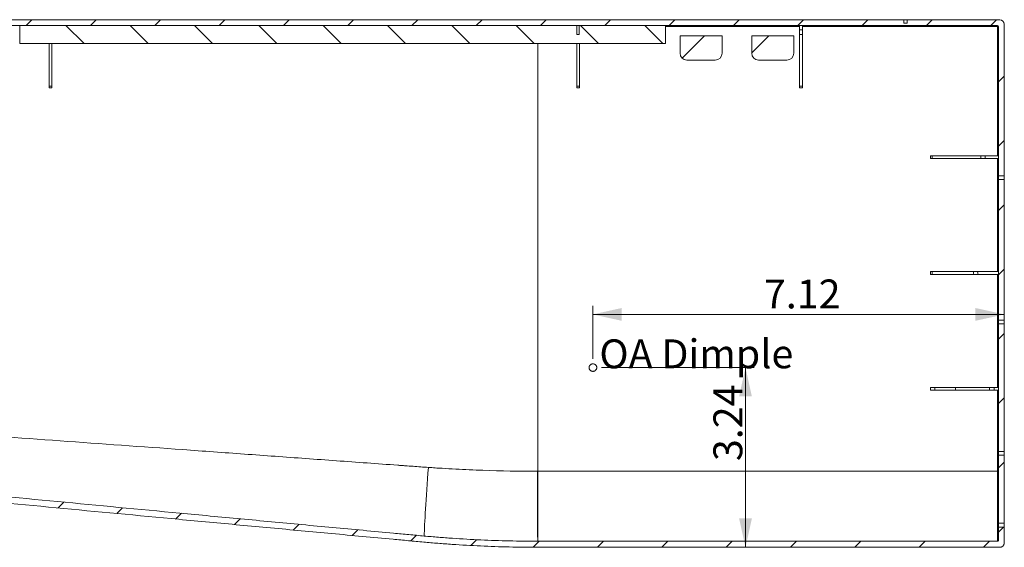
# Model space of a CAD drawing. Units: millimetres. Extents: x 0 to 1562, y -355 to 945.
# Drawn here: x 97 to 184, y 306 to 352 of the extents above; entities that cross this region are included whole.
import ezdxf

# ---------------------------------------------------------------- set-up
doc = ezdxf.new("R2010")
doc.units = ezdxf.units.MM
doc.layers.add('1', color=7, linetype='Continuous', true_color=0xffffff)
doc.layers.add('102', color=7, linetype='Continuous', true_color=0xffffff)
doc.styles.add('Malgun Gothic', font='malgun.ttf')
doc.dimstyles.get("Standard").update_dxf_attribs({"dimtxt": 0.18, "dimasz": 0.18, "dimexe": 0.18, "dimexo": 0.0625, "dimgap": 0.09, "dimtad": 0, "dimtih": 1, "dimtoh": 1, "dimdec": 4, "dimzin": 0, "dimdsep": 46, "dimtxsty": 'Standard', "dimcen": 0.09, "dimadec": 0, "dimazin": 0, "dimtfac": 1, "dimtdec": 4, "dimtofl": 0, "dimtmove": 0, "dimatfit": 3, "dimfxl": 1, "dimtolj": 1, "dimtzin": 0, "dimarcsym": 0})

# ---------------------------------------------------------------- blocks, each defined once
blk = doc.blocks.new('HATCH1')
at = {"color": 7, "lineweight": 13}
for p, q in [((52.787, 351.637), (53.287, 352.137)), ((58.443, 351.637), (58.943, 352.137)), ((64.1, 351.637), (64.6, 352.137)), ((69.757, 351.637), (70.257, 352.137)), ((75.414, 351.637), (75.914, 352.137)), ((81.071, 351.637), (81.571, 352.137)), ((86.728, 351.637), (87.228, 352.137)), ((92.385, 351.637), (92.885, 352.137)), ((98.041, 351.637), (98.541, 352.137)), ((103.698, 351.637), (104.198, 352.137)), ((109.355, 351.637), (109.855, 352.137)), ((115.012, 351.637), (115.512, 352.137)), ((120.669, 351.637), (121.169, 352.137)), ((126.326, 351.637), (126.826, 352.137)), ((131.982, 351.637), (132.482, 352.137)), ((137.639, 351.637), (138.139, 352.137)), ((143.296, 351.637), (143.796, 352.137)), ((148.953, 351.637), (149.453, 352.137)), ((154.61, 351.637), (155.11, 352.137)), ((160.267, 351.637), (160.767, 352.137)), ((165.924, 351.637), (166.424, 352.137)), ((171.58, 351.637), (172.08, 352.137)), ((177.237, 351.637), (177.737, 352.137)), ((182.894, 351.637), (183.394, 352.137)), ((48.678, 347.528), (49.178, 348.028)), ((183.578, 346.663), (184.078, 347.163)), ((48.678, 341.871), (49.178, 342.371)), ((183.578, 341.006), (184.078, 341.506)), ((48.678, 336.214), (49.178, 336.714)), ((183.578, 335.35), (184.078, 335.85)), ((48.678, 330.557), (49.178, 331.057)), ((183.578, 329.693), (184.078, 330.193)), ((48.678, 324.9), (49.178, 325.4)), ((183.578, 324.036), (184.078, 324.536)), ((49.077, 319.643), (49.952, 320.518)), ((183.578, 318.379), (184.078, 318.879)), ((46.478, 317.044), (47.659, 318.225)), ((49.262, 314.171), (49.818, 314.727)), ((54.412, 313.665), (54.963, 314.215)), ((59.565, 313.16), (60.11, 313.706)), ((64.719, 312.658), (65.26, 313.198)), ((69.875, 312.157), (70.411, 312.693)), ((183.578, 312.722), (184.078, 313.222)), ((75.034, 311.659), (75.565, 312.19)), ((80.193, 311.161), (80.72, 311.688)), ((85.356, 310.667), (85.878, 311.19)), ((90.519, 310.173), (91.037, 310.692)), ((95.685, 309.682), (96.2, 310.197)), ((100.851, 309.192), (101.363, 309.703)), ((106.021, 308.705), (106.529, 309.213)), ((111.191, 308.218), (111.696, 308.723)), ((116.364, 307.734), (116.865, 308.235)), ((121.538, 307.251), (122.037, 307.75)), ((183.578, 307.065), (184.018, 307.506)), ((126.714, 306.771), (127.21, 307.266)), ((131.892, 306.291), (132.385, 306.784)), ((137.147, 305.89), (137.656, 306.399)), ((142.646, 305.732), (143.177, 306.263)), ((148.301, 305.73), (148.834, 306.263)), ((153.958, 305.73), (154.491, 306.263)), ((159.615, 305.73), (160.148, 306.263)), ((165.271, 305.73), (165.805, 306.263)), ((170.928, 305.73), (171.462, 306.263)), ((176.585, 305.73), (177.119, 306.263)), ((182.242, 305.73), (182.775, 306.263))]:
    blk.add_line(p, q, dxfattribs=at)
blk = doc.blocks.new('HATCH3')
at = {"color": 7, "lineweight": 13}
for p, q in [((101.534, 351.637), (103.134, 350.037)), ((107.191, 351.637), (108.791, 350.037)), ((112.848, 351.637), (114.448, 350.037)), ((118.505, 351.637), (120.105, 350.037)), ((124.162, 351.637), (125.762, 350.037)), ((129.819, 351.637), (131.419, 350.037)), ((135.475, 351.637), (137.075, 350.037)), ((141.132, 351.637), (142.732, 350.037)), ((146.789, 351.637), (148.389, 350.037)), ((152.446, 351.637), (154.046, 350.037))]:
    blk.add_line(p, q, dxfattribs=at)
blk = doc.blocks.new('HATCH5')
at = {"color": 7, "lineweight": 13}
for p, q in [((155.735, 348.757), (157.696, 350.719)), ((161.859, 349.225), (163.353, 350.719))]:
    blk.add_line(p, q, dxfattribs=at)
blk = doc.blocks.new('_U11')
at = {"layer": '102', "color": 7, "lineweight": 13, "transparency": 16777216}
for p, q in [((148.651, 321.535), (162.076, 321.535)), ((161.314, 321.535), (161.314, 305.73))]:
    blk.add_line(p, q, dxfattribs=at)
at = {"layer": '102', "color": 7, "lineweight": 70, "transparency": 16777216}
for points in [[(161.314, 321.535), (161.877, 318.995), (160.751, 318.995)], [(161.314, 305.73), (160.751, 308.27), (161.877, 308.27)]]:
    blk.add_solid(points, dxfattribs=at)
at = {"layer": '102', "color": 7, "linetype": 'Continuous', "lineweight": 13, "transparency": 16777216, "insert": (161.033, 313.315), "char_height": 2.54, "attachment_point": 7, "rotation": 90, "line_spacing_factor": 1.040712, "style": 'Malgun Gothic'}
blk.add_mtext('\\fMalgun Gothic|b0|i0;\\W1.0000;3.24', dxfattribs=at)
blk = doc.blocks.new('_U23')
at = {"layer": '102', "color": 7, "lineweight": 13, "transparency": 16777216}
for p, q in [((147.889, 322.297), (147.889, 326.977)), ((184.078, 326.155), (184.078, 326.977)), ((147.889, 326.215), (184.078, 326.215))]:
    blk.add_line(p, q, dxfattribs=at)
at = {"layer": '102', "color": 7, "lineweight": 70, "transparency": 16777216}
for points in [[(147.889, 326.215), (150.429, 326.778), (150.429, 325.652)], [(184.078, 326.215), (181.538, 325.652), (181.538, 326.778)]]:
    blk.add_solid(points, dxfattribs=at)
at = {"layer": '102', "color": 7, "linetype": 'Continuous', "lineweight": 13, "transparency": 16777216, "insert": (162.939, 326.745), "char_height": 2.54, "attachment_point": 7, "line_spacing_factor": 1.040712, "style": 'Malgun Gothic'}
blk.add_mtext('\\fMalgun Gothic|b0|i0;\\W1.0000;7.12', dxfattribs=at)

msp = doc.modelspace()

# ---------------------------------------------------------------- linework, layer by layer
at = {"layer": '1', "color": 3, "linetype": 'Continuous', "lineweight": 18}
for p, q in [((51.678, 352.137), (175.232, 352.137)), ((146.478, 351.637), (51.878, 351.637)), ((97.478, 350.037), (97.478, 351.637)), ((97.478, 351.637), (154.278, 351.637)), ((146.478, 350.823), (146.478, 351.637)), ((183.478, 351.637), (146.678, 351.637)), ((146.678, 351.637), (146.678, 350.823)), ((154.278, 351.637), (154.278, 350.037)), ((166.078, 351.637), (166.078, 351.237)), ((166.318, 351.637), (166.318, 351.237)), ((175.533, 352.137), (175.232, 352.137)), ((175.232, 352.137), (175.232, 351.837)), ((175.232, 351.837), (175.533, 351.837)), ((175.533, 351.837), (175.533, 352.137)), ((175.533, 352.137), (183.678, 352.137)), ((183.478, 351.637), (183.478, 351.528)), ((184.078, 351.737), (184.078, 338.4)), ((146.678, 350.823), (146.478, 350.823)), ((154.278, 351.528), (166.078, 351.528)), ((166.078, 350.837), (166.078, 351.237)), ((166.318, 351.237), (166.078, 351.237)), ((166.078, 350.837), (166.078, 346.288)), ((166.078, 350.837), (166.318, 350.837)), ((166.318, 351.528), (183.478, 351.528)), ((166.318, 350.837), (166.318, 351.237)), ((166.318, 346.288), (166.318, 350.837)), ((183.478, 351.528), (183.478, 340.177)), ((183.578, 338.4), (183.578, 351.537)), ((154.278, 350.037), (97.478, 350.037)), ((100.078, 350.037), (100.078, 346.288)), ((100.318, 346.288), (100.318, 350.037)), ((146.478, 350.037), (146.478, 346.288)), ((146.718, 346.288), (146.718, 350.037)), ((100.078, 346.137), (100.078, 346.288)), ((100.318, 346.288), (100.078, 346.288)), ((100.078, 346.137), (100.318, 346.137)), ((100.318, 346.137), (100.318, 346.288)), ((146.478, 346.137), (146.478, 346.288)), ((146.718, 346.288), (146.478, 346.288)), ((146.478, 346.137), (146.718, 346.137)), ((146.718, 346.137), (146.718, 346.288)), ((166.078, 346.137), (166.078, 346.288)), ((166.318, 346.288), (166.078, 346.288)), ((166.078, 346.137), (166.318, 346.137)), ((166.318, 346.137), (166.318, 346.288)), ((177.745, 340.177), (177.578, 340.177)), ((177.578, 340.177), (177.578, 339.937)), ((177.578, 339.937), (177.745, 339.937)), ((182.026, 340.177), (177.745, 340.177)), ((177.745, 339.937), (177.745, 340.177)), ((177.745, 339.937), (182.026, 339.937)), ((182.026, 340.177), (182.401, 340.177)), ((182.026, 339.937), (182.026, 340.177)), ((182.401, 339.937), (182.026, 339.937)), ((182.401, 340.177), (183.578, 340.177)), ((182.401, 340.177), (182.401, 339.937)), ((183.578, 339.937), (182.401, 339.937)), ((183.478, 339.937), (183.478, 329.977)), ((183.578, 338.4), (183.578, 338.091)), ((184.078, 338.4), (183.578, 338.4)), ((183.578, 325.703), (183.578, 338.091)), ((183.578, 338.091), (184.078, 338.091)), ((184.078, 338.4), (184.078, 338.091)), ((184.078, 338.091), (184.078, 325.703)), ((177.745, 329.977), (177.578, 329.977)), ((177.578, 329.977), (177.578, 329.737)), ((181.354, 329.977), (177.745, 329.977)), ((177.745, 329.737), (177.745, 329.977)), ((181.724, 329.977), (183.578, 329.977)), ((177.578, 329.737), (177.745, 329.737)), ((177.745, 329.737), (181.391, 329.737)), ((183.578, 329.737), (181.767, 329.737)), ((183.478, 329.737), (183.478, 319.777)), ((183.578, 325.393), (183.578, 325.703)), ((184.078, 325.703), (183.578, 325.703)), ((184.078, 325.393), (184.078, 325.703)), ((183.578, 314.168), (183.578, 325.393)), ((183.578, 325.393), (184.078, 325.393)), ((184.078, 325.393), (184.078, 314.168)), ((177.978, 319.777), (177.578, 319.777)), ((177.578, 319.777), (177.578, 319.537)), ((177.978, 319.777), (179.778, 319.777)), ((177.978, 319.537), (177.978, 319.777)), ((182.778, 319.777), (179.778, 319.777)), ((179.778, 319.777), (179.778, 319.537)), ((183.178, 319.777), (182.778, 319.777)), ((182.778, 319.777), (182.778, 319.537)), ((183.178, 319.777), (183.578, 319.777)), ((183.178, 319.537), (183.178, 319.777)), ((177.578, 319.537), (177.978, 319.537)), ((177.978, 319.537), (179.778, 319.537)), ((179.778, 319.537), (182.778, 319.537)), ((182.778, 319.537), (183.178, 319.537)), ((183.178, 319.537), (183.578, 319.537)), ((183.478, 319.537), (183.478, 312.416)), ((183.578, 313.831), (183.578, 314.168)), ((184.078, 314.168), (183.578, 314.168)), ((183.578, 307.842), (183.578, 313.831)), ((183.578, 313.831), (184.078, 313.831)), ((184.078, 314.168), (184.078, 313.831)), ((184.078, 313.831), (184.078, 307.842)), ((143.038, 312.416), (183.478, 312.416)), ((183.478, 306.263), (183.478, 312.416)), ((183.578, 307.506), (183.578, 307.842)), ((184.078, 307.842), (183.578, 307.842)), ((183.578, 306.37), (183.578, 307.506)), ((183.578, 307.506), (184.078, 307.506)), ((184.078, 307.843), (184.078, 307.506)), ((184.078, 307.506), (184.078, 306.156)), ((143.043, 306.263), (143.042, 306.263)), ((143.042, 305.73), (143.043, 305.73)), ((143.043, 306.263), (183.478, 306.263)), ((183.678, 305.73), (143.043, 305.73))]:
    msp.add_line(p, q, dxfattribs=at)
at = {"layer": '1', "color": 72, "linetype": 'Continuous', "lineweight": 18}
for p, q in [((155.559, 349.181), (155.559, 350.719)), ((155.559, 350.719), (159.259, 350.719)), ((159.259, 350.719), (159.259, 349.181)), ((161.859, 350.719), (165.559, 350.719)), ((161.859, 349.181), (161.859, 350.719)), ((165.559, 350.719), (165.559, 349.181)), ((158.659, 348.581), (156.159, 348.581)), ((164.959, 348.581), (162.459, 348.581))]:
    msp.add_line(p, q, dxfattribs=at)
at = {"layer": '1', "color": 3, "linetype": 'Continuous', "lineweight": 18}
for centre, radius in [((183.478, 351.537), 0.1), ((183.678, 351.737), 0.4)]:
    msp.add_arc(centre, radius, 0, 90, dxfattribs=at)
at = {"layer": '1', "color": 72, "linetype": 'Continuous', "lineweight": 18}
for centre, start, end in [((156.159, 349.181), 180, 270), ((158.659, 349.181), 270, 0), ((162.459, 349.181), 180, 270), ((164.959, 349.181), 270, 0)]:
    msp.add_arc(centre, 0.6, start, end, dxfattribs=at)
at = {"layer": '1', "color": 3, "linetype": 'Continuous', "lineweight": 18}
for centre, major_axis, ratio, start_param, end_param in [((183.478, 351.537), (-0.1, 0), 0.090395, 1.570796, 3.141593), ((133.862, 315.516), (0.783, 9.468), 0.022875, 1.868484, 2.763698), ((143.038, 315.137), (0, 9.5), 0.000775, 1.861299, 2.776423), ((183.478, 312.444), (-0.1, 0), 0.286446, 1.570796, 3.141593)]:
    msp.add_ellipse(centre, major_axis=major_axis, ratio=ratio, start_param=start_param, end_param=end_param, dxfattribs=at)
for points, knots in [([(143.038, 312.416), (143.038, 315.601), (143.038, 320.415), (143.038, 325.274), (143.038, 328.522), (143.038, 330.151), (143.038, 337.821), (143.038, 343.913), (143.038, 350.032)], [0, 0, 0, 0, 0.259782, 0.389674, 0.389674, 0.519565, 0.519565, 1, 1, 1, 1]), ([(181.354, 329.977), (181.363, 329.977), (181.373, 329.977), (181.395, 329.977), (181.407, 329.977), (181.427, 329.977), (181.433, 329.977), (181.444, 329.977), (181.447, 329.977), (181.454, 329.977), (181.458, 329.977), (181.477, 329.977), (181.492, 329.977), (181.524, 329.977), (181.541, 329.977), (181.563, 329.977), (181.567, 329.977), (181.576, 329.977), (181.589, 329.977), (181.603, 329.977), (181.63, 329.977), (181.649, 329.977), (181.686, 329.977), (181.705, 329.977), (181.724, 329.977)], [0, 0, 0, 0, 0.125, 0.125, 0.25, 0.25, 0.3125, 0.3125, 0.34375, 0.34375, 0.375, 0.375, 0.5, 0.5, 0.625, 0.625, 0.65625, 0.65625, 0.6875, 0.75, 0.75, 0.875, 0.875, 1, 1, 1, 1]), ([(181.767, 329.737), (181.747, 329.737), (181.728, 329.737), (181.69, 329.737), (181.671, 329.737), (181.648, 329.737), (181.643, 329.737), (181.634, 329.737), (181.629, 329.737), (181.616, 329.737), (181.607, 329.737), (181.58, 329.737), (181.563, 329.737), (181.539, 329.737), (181.531, 329.737), (181.515, 329.737), (181.507, 329.737), (181.485, 329.737), (181.471, 329.737), (181.445, 329.737), (181.433, 329.737), (181.416, 329.737), (181.41, 329.737), (181.4, 329.737), (181.395, 329.737), (181.391, 329.737)], [0, 0, 0, 0, 0.125, 0.125, 0.25, 0.25, 0.28125, 0.28125, 0.3125, 0.3125, 0.375, 0.375, 0.5, 0.5, 0.5625, 0.5625, 0.625, 0.625, 0.75, 0.75, 0.875, 0.875, 0.9375, 0.9375, 1, 1, 1, 1]), ([(147.553, 321.535), (147.553, 321.557), (147.555, 321.578), (147.562, 321.61), (147.565, 321.62), (147.569, 321.636), (147.571, 321.641), (147.575, 321.651), (147.577, 321.656), (147.588, 321.681), (147.598, 321.7), (147.613, 321.723), (147.617, 321.727), (147.623, 321.736), (147.627, 321.74), (147.637, 321.753), (147.645, 321.761), (147.668, 321.784), (147.685, 321.797), (147.709, 321.812), (147.713, 321.815), (147.723, 321.821), (147.728, 321.824), (147.743, 321.831), (147.763, 321.84), (147.783, 321.848), (147.799, 321.852), (147.805, 321.854), (147.816, 321.857), (147.821, 321.858), (147.849, 321.863), (147.871, 321.865), (147.904, 321.865), (147.915, 321.865), (147.932, 321.863), (147.937, 321.862), (147.948, 321.861), (147.954, 321.86), (147.981, 321.855), (148.002, 321.848), (148.028, 321.838), (148.033, 321.836), (148.043, 321.831), (148.048, 321.829), (148.063, 321.821), (148.073, 321.816), (148.1, 321.798), (148.117, 321.784), (148.137, 321.765), (148.141, 321.761), (148.149, 321.753), (148.152, 321.749), (148.163, 321.736), (148.176, 321.719), (148.187, 321.7), (148.195, 321.686), (148.198, 321.681), (148.203, 321.671), (148.205, 321.666), (148.215, 321.641), (148.222, 321.621), (148.227, 321.594), (148.228, 321.589), (148.23, 321.578), (148.231, 321.573), (148.232, 321.557), (148.233, 321.546), (148.233, 321.514), (148.231, 321.492), (148.225, 321.466), (148.224, 321.46), (148.221, 321.45), (148.22, 321.444), (148.215, 321.429), (148.208, 321.409), (148.198, 321.389), (148.19, 321.375), (148.188, 321.37), (148.182, 321.361), (148.179, 321.356), (148.163, 321.334), (148.149, 321.317), (148.126, 321.294), (148.118, 321.287), (148.105, 321.277), (148.1, 321.273), (148.091, 321.267), (148.087, 321.264), (148.064, 321.249), (148.044, 321.238), (148.018, 321.228), (148.013, 321.226), (148.003, 321.222), (147.997, 321.221), (147.981, 321.216), (147.97, 321.213), (147.938, 321.207), (147.916, 321.205), (147.888, 321.205), (147.882, 321.205), (147.871, 321.205), (147.865, 321.206), (147.849, 321.207), (147.827, 321.211), (147.805, 321.216), (147.789, 321.22), (147.784, 321.222), (147.774, 321.226), (147.768, 321.228), (147.743, 321.238), (147.723, 321.248), (147.695, 321.266), (147.686, 321.273), (147.669, 321.286), (147.661, 321.294), (147.637, 321.317), (147.623, 321.333), (147.608, 321.356), (147.605, 321.36), (147.599, 321.37), (147.596, 321.374), (147.588, 321.389), (147.579, 321.408), (147.571, 321.428), (147.566, 321.444), (147.565, 321.449), (147.562, 321.46), (147.561, 321.465), (147.555, 321.492), (147.553, 321.513), (147.553, 321.535)], [0, 0, 0, 0, 0.03125, 0.03125, 0.046875, 0.046875, 0.054688, 0.054688, 0.0625, 0.0625, 0.09375, 0.09375, 0.101563, 0.101563, 0.109375, 0.109375, 0.125, 0.125, 0.15625, 0.15625, 0.164063, 0.164063, 0.171875, 0.171875, 0.1875, 0.203125, 0.203125, 0.210938, 0.210938, 0.21875, 0.21875, 0.25, 0.25, 0.265625, 0.265625, 0.273438, 0.273438, 0.28125, 0.28125, 0.3125, 0.3125, 0.320313, 0.320313, 0.328125, 0.328125, 0.34375, 0.34375, 0.375, 0.375, 0.382813, 0.382813, 0.390625, 0.390625, 0.40625, 0.421875, 0.421875, 0.429688, 0.429688, 0.4375, 0.4375, 0.46875, 0.46875, 0.476563, 0.476563, 0.484375, 0.484375, 0.5, 0.5, 0.53125, 0.53125, 0.539063, 0.539063, 0.546875, 0.546875, 0.5625, 0.578125, 0.578125, 0.585938, 0.585938, 0.59375, 0.59375, 0.625, 0.625, 0.640625, 0.640625, 0.648438, 0.648438, 0.65625, 0.65625, 0.6875, 0.6875, 0.695313, 0.695313, 0.703125, 0.703125, 0.71875, 0.71875, 0.75, 0.75, 0.757813, 0.757813, 0.765625, 0.765625, 0.78125, 0.796875, 0.796875, 0.804688, 0.804688, 0.8125, 0.8125, 0.84375, 0.84375, 0.859375, 0.859375, 0.875, 0.875, 0.90625, 0.90625, 0.914063, 0.914063, 0.921875, 0.921875, 0.9375, 0.953125, 0.953125, 0.960938, 0.960938, 0.96875, 0.96875, 1, 1, 1, 1]), ([(65.519, 317.628), (66.567, 317.554), (67.614, 317.479), (75.858, 316.896), (83.054, 316.384), (97.447, 315.355), (104.643, 314.838), (113.637, 314.189), (115.436, 314.059), (118.135, 313.864), (119.034, 313.799), (120.833, 313.669), (121.732, 313.604), (123.531, 313.473), (124.431, 313.408), (126.23, 313.277), (128.028, 313.147), (129.827, 313.016), (130.839, 312.942), (130.952, 312.934), (131.176, 312.918), (131.514, 312.893), (131.851, 312.869), (132.301, 312.836), (132.526, 312.82), (132.975, 312.788), (133.2, 312.772), (133.425, 312.756)], [0, 0, 0, 0, 0.046276, 0.046276, 0.364184, 0.364184, 0.682092, 0.682092, 0.761569, 0.761569, 0.801307, 0.801307, 0.841046, 0.841046, 0.880784, 0.880784, 0.920523, 0.960261, 0.960261, 0.965229, 0.965229, 0.970196, 0.980131, 0.980131, 0.990065, 0.990065, 1, 1, 1, 1]), ([(133.01, 306.189), (132.561, 306.23), (132.112, 306.271), (131.214, 306.354), (130.765, 306.396), (129.419, 306.52), (127.623, 306.687), (125.828, 306.853), (124.032, 307.019), (123.134, 307.103), (120.441, 307.353), (118.646, 307.521), (115.055, 307.856), (113.259, 308.024), (104.282, 308.866), (97.101, 309.545), (82.741, 310.915), (75.561, 311.605), (61.202, 312.998), (54.023, 313.7), (46.845, 314.408)], [0, 0, 0, 0, 0.015625, 0.015625, 0.03125, 0.03125, 0.0625, 0.09375, 0.09375, 0.125, 0.125, 0.1875, 0.1875, 0.25, 0.25, 0.5, 0.5, 0.75, 0.75, 1, 1, 1, 1]), ([(47.069, 315), (54.232, 314.284), (61.396, 313.576), (75.724, 312.171), (82.889, 311.475), (97.22, 310.097), (104.386, 309.413), (113.344, 308.567), (115.136, 308.398), (118.719, 308.061), (120.511, 307.893), (123.199, 307.641), (124.095, 307.557), (125.887, 307.39), (127.678, 307.223), (129.47, 307.056), (130.814, 306.93), (131.262, 306.889), (132.158, 306.805), (132.606, 306.764), (133.054, 306.723)], [0, 0, 0, 0, 0.25, 0.25, 0.5, 0.5, 0.75, 0.75, 0.8125, 0.8125, 0.875, 0.875, 0.90625, 0.90625, 0.9375, 0.96875, 0.96875, 0.984375, 0.984375, 1, 1, 1, 1]), ([(133.425, 312.756), (133.625, 312.742), (133.825, 312.728), (134.225, 312.702), (134.824, 312.663), (135.424, 312.629), (136.224, 312.587), (136.624, 312.568), (137.424, 312.533), (137.824, 312.517), (139.825, 312.446), (141.427, 312.417), (143.03, 312.416)], [0, 0, 0, 0, 0.0625, 0.0625, 0.125, 0.25, 0.25, 0.375, 0.375, 0.5, 0.5, 1, 1, 1, 1]), ([(143.042, 306.263), (143.042, 306.303), (143.042, 306.344), (143.042, 306.486), (143.042, 306.594), (143.041, 306.828), (143.041, 306.954), (143.041, 307.223), (143.041, 307.366), (143.04, 307.669), (143.04, 307.829), (143.04, 308.163), (143.04, 308.338), (143.039, 308.701), (143.039, 308.89), (143.039, 309.281), (143.039, 309.483), (143.039, 309.898), (143.039, 310.111), (143.038, 310.548), (143.038, 310.772), (143.038, 311.228), (143.038, 311.461), (143.038, 311.933), (143.038, 312.173), (143.038, 312.416)], [0, 0, 0, 0, 0.038167, 0.038167, 0.125607, 0.125607, 0.213046, 0.213046, 0.300485, 0.300485, 0.387925, 0.387925, 0.475364, 0.475364, 0.562803, 0.562803, 0.650243, 0.650243, 0.737682, 0.737682, 0.825121, 0.825121, 0.912561, 0.912561, 1, 1, 1, 1]), ([(133.054, 306.723), (133.262, 306.703), (133.469, 306.685), (133.884, 306.649), (134.507, 306.597), (135.13, 306.551), (136.376, 306.465), (137.208, 306.417), (138.871, 306.34), (140.535, 306.283), (142.201, 306.263), (143.035, 306.263)], [0, 0, 0, 0, 0.0625, 0.0625, 0.125, 0.25, 0.25, 0.5, 0.5, 0.75, 1, 1, 1, 1]), ([(143.035, 305.73), (142.198, 305.73), (140.524, 305.75), (138.853, 305.807), (137.182, 305.883), (136.347, 305.931), (135.095, 306.017), (134.469, 306.063), (133.844, 306.115), (133.427, 306.151), (133.218, 306.169), (133.01, 306.189)], [0, 0, 0, 0, 0.25, 0.5, 0.5, 0.75, 0.75, 0.875, 0.9375, 0.9375, 1, 1, 1, 1]), ([(183.478, 306.263), (183.479, 306.263), (183.481, 306.263), (183.484, 306.263), (183.486, 306.264), (183.491, 306.264), (183.494, 306.265), (183.504, 306.267), (183.511, 306.269), (183.52, 306.273), (183.523, 306.275), (183.529, 306.278), (183.532, 306.28), (183.54, 306.286), (183.545, 306.291), (183.552, 306.298), (183.554, 306.301), (183.558, 306.307), (183.56, 306.309), (183.565, 306.318), (183.568, 306.324), (183.572, 306.334), (183.573, 306.337), (183.574, 306.344), (183.575, 306.347), (183.577, 306.357), (183.578, 306.364), (183.578, 306.37)], [0, 0, 0, 0, 0.03125, 0.03125, 0.0625, 0.0625, 0.125, 0.125, 0.25, 0.25, 0.3125, 0.3125, 0.375, 0.375, 0.5, 0.5, 0.5625, 0.5625, 0.625, 0.625, 0.75, 0.75, 0.8125, 0.8125, 0.875, 0.875, 1, 1, 1, 1]), ([(184.078, 306.156), (184.078, 306.129), (184.075, 306.102), (184.068, 306.063), (184.065, 306.049), (184.06, 306.03), (184.058, 306.023), (184.053, 306.01), (184.051, 306.004), (184.039, 305.972), (184.028, 305.948), (184.01, 305.919), (184.007, 305.913), (183.999, 305.902), (183.995, 305.896), (183.983, 305.88), (183.966, 305.859), (183.947, 305.84), (183.927, 305.822), (183.916, 305.814), (183.9, 305.802), (183.894, 305.798), (183.883, 305.79), (183.871, 305.783), (183.859, 305.776), (183.847, 305.77), (183.841, 305.767), (183.823, 305.759), (183.797, 305.749), (183.771, 305.741), (183.752, 305.737), (183.742, 305.735), (183.732, 305.734), (183.725, 305.733), (183.721, 305.732), (183.704, 305.731), (183.691, 305.73), (183.678, 305.73)], [0, 0, 0, 0, 0.125, 0.125, 0.1875, 0.1875, 0.21875, 0.21875, 0.25, 0.25, 0.375, 0.375, 0.40625, 0.40625, 0.4375, 0.4375, 0.5, 0.5625, 0.5625, 0.625, 0.625, 0.65625, 0.65625, 0.6875, 0.71875, 0.71875, 0.75, 0.75, 0.8125, 0.875, 0.875, 0.90625, 0.921875, 0.921875, 0.9375, 0.9375, 1, 1, 1, 1])]:
    msp.add_open_spline(points, degree=3, knots=knots, dxfattribs=at)
for points in [[(181.391, 329.737), (181.378, 329.816), (181.366, 329.896), (181.354, 329.977)], [(181.724, 329.977), (181.738, 329.896), (181.752, 329.816), (181.767, 329.737)], [(143.03, 312.416), (143.033, 312.416), (143.035, 312.416), (143.038, 312.416)], [(143.035, 306.263), (143.037, 306.263), (143.04, 306.263), (143.042, 306.263)], [(143.042, 305.73), (143.04, 305.73), (143.037, 305.73), (143.035, 305.73)]]:
    msp.add_open_spline(points, degree=3, dxfattribs=at)

# ---------------------------------------------------------------- block references
at = {"layer": '1', "color": 7, "linetype": 'Continuous', "lineweight": 13}
for name in ['HATCH1', 'HATCH3', 'HATCH5']:
    msp.add_blockref(name, (0, 0), dxfattribs=at)

# ---------------------------------------------------------------- texts
at = {"layer": '102', "color": 7, "linetype": 'Continuous', "lineweight": 13, "insert": (148.464, 321.477), "char_height": 2.54, "attachment_point": 7, "line_spacing_factor": 1.040712, "style": 'Malgun Gothic'}
msp.add_mtext('\\fMalgun Gothic|b0|i0;\\W1.0000;OA Dimple', dxfattribs=at)

# ---------------------------------------------------------------- dimensions: what is measured, and where the dimension line sits
at = {"layer": '102', "color": 7, "linetype": 'Continuous', "lineweight": 13}
dim = msp.add_linear_dim(base=(147.889, 326.215), p1=(184.078, 318.039), p2=(147.889, 321.535), text='\\fMalgun Gothic|b0|i0;\\C7;7.12', dimstyle='Standard', override={"dimtxt": 2.54, "dimasz": 2.54, "dimexe": 0.762, "dimexo": 0.762, "dimgap": 1.27, "dimtad": 1, "dimtih": 1, "dimtoh": 0, "dimdec": 2, "dimlfac": 0.03937, "dimzin": 8, "dimdsep": 46, "dimlunit": 2, "dimpost": '', "dimtxsty": 'Malgun Gothic', "dimsah": 1, "dimse1": 0, "dimse2": 0, "dimsd1": 0, "dimsd2": 0, "dimclrd": 7, "dimclre": 7, "dimclrt": 7, "dimtol": 0, "dimtm": -0.1, "dimtfac": 0.5, "dimtdec": 2, "dimtofl": 1, "dimtmove": 0, "dimtzin": 8, "dimlwd": 13, "dimlwe": 13}, dxfattribs=at)
dim.commit()
dim.dimension.update_dxf_attribs({"geometry": '_U23', "text_midpoint": (165.983, 326.215), "dimtype": 160})
dim = msp.add_linear_dim(base=(161.314, 321.535), p1=(149.155, 305.73), p2=(147.889, 321.535), angle=270, text='\\fMalgun Gothic|b0|i0;\\C7;3.24', dimstyle='Standard', override={"dimtxt": 2.54, "dimasz": 2.54, "dimexe": 0.762, "dimexo": 0.762, "dimgap": 1.27, "dimtad": 1, "dimtih": 1, "dimtoh": 0, "dimdec": 2, "dimlfac": 0.03937, "dimzin": 8, "dimdsep": 46, "dimlunit": 2, "dimpost": '', "dimtxsty": 'Malgun Gothic', "dimsah": 1, "dimse1": 0, "dimse2": 0, "dimsd1": 0, "dimsd2": 0, "dimclrd": 7, "dimclre": 7, "dimclrt": 7, "dimtol": 0, "dimtm": -0.1, "dimtfac": 0.5, "dimtdec": 2, "dimtofl": 1, "dimtmove": 0, "dimtzin": 8, "dimlwd": 13, "dimlwe": 13}, dxfattribs=at)
dim.commit()
dim.dimension.update_dxf_attribs({"geometry": '_U11', "text_midpoint": (161.314, 316.38), "dimtype": 160, "text_rotation": 90})

doc.saveas('drawing.dxf')
